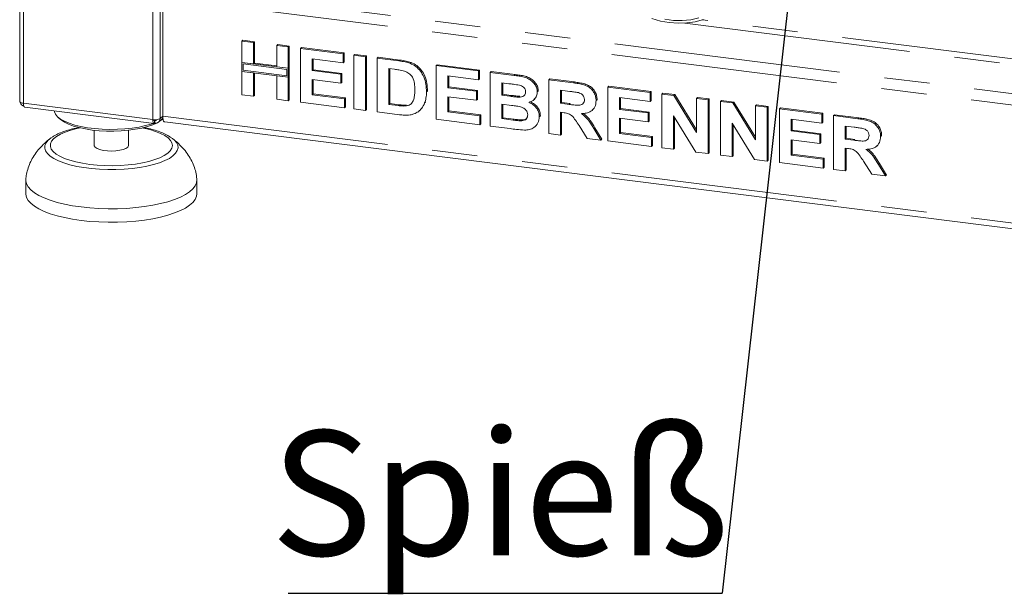
# Paper-space layout 'Blatt2' of a CAD drawing. Units: millimetres. Extents: x 5 to 415, y 5 to 292.
# Drawn here: x 296 to 324, y 142 to 158 of the extents above; entities that cross this region are included whole.
import ezdxf

# ---------------------------------------------------------------- set-up
doc = ezdxf.new("R2010")
doc.units = ezdxf.units.MM
doc.linetypes.add('PHANTOM', pattern=[12.7, 6.35, -1.27, 1.27, -1.27, 1.27, -1.27])
doc.layers.add('BEMAßUNG', color=96, linetype='Continuous')
doc.styles.add('SLDTEXTSTYLE0', font='TXT', dxfattribs={"width": 0.75})
doc.dimstyles.new('SLDDIMSTYLE5', dxfattribs={"dimtxt": 0.18, "dimasz": 1.016, "dimexe": 0, "dimexo": 0.0625, "dimgap": 0, "dimtad": 0, "dimtih": 1, "dimtoh": 1, "dimdec": 0, "dimrnd": 1e-09, "dimzin": 0, "dimdsep": 46, "dimtxsty": 'Standard', "dimblk1": 'DOT', "dimblk2": 'DOT', "dimsah": 1, "dimcen": 0.09, "dimadec": 0, "dimazin": 0, "dimtfac": 1.016, "dimtdec": 0, "dimtofl": 0, "dimtmove": 0, "dimatfit": 3, "dimldrblk": 'DOT', "dimfxl": 0, "dimfrac": 2, "dimtolj": 1, "dimtzin": 0, "dimarcsym": 0})

# ---------------------------------------------------------------- blocks, each defined once
blk = doc.blocks.new('SW_NOTE_14')
at = {"layer": 'BEMAßUNG', "color": 0}
blk.add_line((-12.173, 0), (0, 0), dxfattribs=at)
at = {"layer": 'BEMAßUNG', "color": 0, "insert": (-12.664, 4.563), "char_height": 3.5, "attachment_point": 1, "style": 'SLDTEXTSTYLE0'}
blk.add_mtext('Spieß', dxfattribs=at)
blk = doc.blocks.new('_DOT')
at = {"color": 0, "linetype": 'ByBlock', "lineweight": -2}
blk.add_line((-0.5, 0), (-1, 0), dxfattribs=at)
at = {"color": 0, "linetype": 'ByBlock', "const_width": 0.5}
blk.add_lwpolyline([(-0.25, 0, 1), (0.25, 0, 1)], format="xyb", close=True, dxfattribs=at)

psp = doc.layouts.new('Blatt2')

# ---------------------------------------------------------------- linework, layer by layer
at = {"color": 8, "linetype": 'PHANTOM', "lineweight": 0}
for p, q in [((299.80757, 155.54536), (299.80757, 172.96144)), ((300.0138, 155.57639), (300.0138, 172.93546)), ((296.17816, 156.00262), (296.17816, 170.73895)), ((300.17349, 159.26218), (346.88643, 153.3769)), ((300.08863, 158.96107), (346.82193, 153.07323)), ((338.05844, 155.47175), (315.23298, 158.34749)), ((314.73757, 158.25401), (338.55386, 155.25344)), ((306.71258, 157.19293), (306.74087, 157.21787)), ((309.94186, 156.78608), (309.97015, 156.81102)), ((311.60882, 156.57606), (311.6371, 156.60101)), ((309.82464, 156.20132), (309.85292, 156.22626)), ((296.17816, 156.00262), (299.80757, 155.54536)), ((306.6877, 155.93899), (306.71598, 155.96393)), ((311.49279, 155.97181), (311.52108, 155.99676)), ((299.85884, 155.52049), (299.84363, 155.5224)), ((299.88998, 155.54261), (299.86613, 155.52158)), ((300.0138, 155.57639), (300.08863, 155.64239)), ((300.08863, 155.64239), (346.82193, 149.75454)), ((309.91578, 155.53229), (309.94406, 155.55723)), ((319.59102, 155.5704), (319.61931, 155.59534)), ((312.18086, 155.29405), (312.20915, 155.319)), ((319.47499, 154.96615), (319.50328, 154.99109)), ((320.16306, 154.28839), (320.19135, 154.31333))]:
    psp.add_line(p, q, dxfattribs=at)
at = {"color": 7, "linetype": 'Continuous', "lineweight": 15}
for p, q in [((296.07473, 170.7576), (296.07473, 156.05251)), ((300.08863, 155.64239), (300.08863, 158.96107)), ((302.30534, 157.74819), (302.33363, 157.77313)), ((302.30534, 157.74819), (302.63154, 157.70709)), ((302.30534, 157.14866), (302.30534, 157.74819)), ((302.33363, 157.77313), (302.65982, 157.73204)), ((302.63154, 157.70709), (302.65982, 157.73204)), ((302.65982, 157.73204), (302.65982, 157.13251)), ((302.63154, 157.70709), (302.63154, 157.10756)), ((303.28393, 157.6249), (303.31222, 157.64984)), ((303.28393, 157.6249), (303.61013, 157.5838)), ((303.28393, 157.02537), (303.28393, 157.6249)), ((303.31222, 157.64984), (303.63841, 157.60875)), ((303.61013, 157.5838), (303.63841, 157.60875)), ((303.61013, 157.5838), (303.61013, 156.98427)), ((303.63841, 157.60875), (303.63841, 157.00922)), ((303.95551, 157.54029), (303.9838, 157.56523)), ((303.95551, 156.03179), (303.95551, 157.54029)), ((303.95551, 157.54029), (305.14517, 157.39041)), ((303.9838, 157.56523), (305.17345, 157.41535)), ((305.14517, 157.13899), (304.28171, 157.24778)), ((304.28171, 157.24778), (304.28171, 156.919)), ((304.30999, 157.24421), (304.30999, 156.94395)), ((305.14517, 157.39041), (305.17345, 157.41535)), ((305.14517, 157.39041), (305.14517, 157.13899)), ((305.17345, 157.41535), (305.17345, 157.16393)), ((305.45217, 157.35173), (305.48046, 157.37667)), ((305.45217, 155.84323), (305.45217, 157.35173)), ((305.45217, 157.35173), (305.77837, 157.31063)), ((305.48046, 157.37667), (305.80665, 157.33557)), ((305.77837, 157.31063), (305.80665, 157.33557)), ((305.77837, 157.31063), (305.77837, 155.80214)), ((305.80665, 157.33557), (305.80665, 155.82708)), ((306.10457, 157.26953), (306.13285, 157.29448)), ((306.10457, 157.26953), (306.71258, 157.19293)), ((306.10457, 155.76104), (306.10457, 157.26953)), ((306.13285, 157.29448), (306.74087, 157.21787)), ((302.63154, 157.10756), (302.30534, 157.14866)), ((303.61013, 156.98427), (302.30534, 157.14866)), ((302.30534, 157.14866), (302.30534, 156.89724)), ((302.30534, 156.89724), (302.63154, 156.85615)), ((302.30534, 156.2397), (302.30534, 156.89724)), ((302.30534, 156.89724), (303.61013, 156.73286)), ((303.57271, 156.95127), (302.34276, 157.10623)), ((302.34276, 157.10623), (302.34276, 156.93024)), ((302.34276, 156.93024), (303.57271, 156.77528)), ((302.63154, 157.10756), (302.65982, 157.13251)), ((303.28393, 157.05388), (302.65982, 157.13251)), ((303.61013, 156.98427), (303.28393, 157.02537)), ((303.57271, 156.77528), (303.57271, 156.95127)), ((303.63841, 157.00922), (303.61013, 156.98427)), ((303.61013, 156.73286), (303.61013, 156.98427)), ((303.63841, 156.7578), (303.63841, 157.00922)), ((304.28171, 156.919), (304.30999, 156.94395)), ((304.28171, 156.919), (305.0876, 156.81747)), ((304.30999, 156.94395), (305.11589, 156.84241)), ((305.14517, 157.13899), (305.17345, 157.16393)), ((306.58546, 156.95753), (306.43076, 156.97702)), ((306.43076, 156.97702), (306.43076, 155.97136)), ((306.45905, 156.97346), (306.45905, 155.9963)), ((307.02619, 157.12471), (307.05447, 157.14966)), ((307.75473, 157.06163), (307.78302, 157.08658)), ((307.75473, 155.55314), (307.75473, 157.06163)), ((307.75473, 157.06163), (308.94439, 156.91175)), ((307.78302, 157.08658), (308.97267, 156.93669)), ((308.94439, 156.91175), (308.97267, 156.93669)), ((308.94439, 156.91175), (308.94439, 156.66033)), ((308.97267, 156.93669), (308.97267, 156.68528)), ((309.27058, 156.87065), (309.29887, 156.8956)), ((309.29887, 156.8956), (309.97015, 156.81102)), ((302.63154, 156.85615), (302.63154, 156.1986)), ((302.65982, 156.85258), (302.65982, 156.22354)), ((303.28393, 156.11641), (303.28393, 156.77395)), ((303.28393, 156.77395), (303.61013, 156.73286)), ((303.63841, 156.7578), (303.61013, 156.73286)), ((303.61013, 156.73286), (303.61013, 156.07531)), ((303.63841, 156.7578), (303.63841, 156.10025)), ((305.0876, 156.56605), (304.28171, 156.66759)), ((304.28171, 156.66759), (304.28171, 156.24211)), ((304.30999, 156.66402), (304.30999, 156.26706)), ((305.0876, 156.81747), (305.11589, 156.84241)), ((305.0876, 156.81747), (305.0876, 156.56605)), ((305.11589, 156.84241), (305.11589, 156.591)), ((308.94439, 156.66033), (308.08093, 156.76912)), ((308.08093, 156.76912), (308.08093, 156.44034)), ((308.10921, 156.76556), (308.10921, 156.46529)), ((308.94439, 156.66033), (308.97267, 156.68528)), ((309.27058, 156.87065), (309.94186, 156.78608)), ((309.27058, 155.36216), (309.27058, 156.87065)), ((310.92075, 156.66275), (310.94903, 156.6877)), ((310.92075, 155.15426), (310.92075, 156.66275)), ((310.92075, 156.66275), (311.60882, 156.57606)), ((310.94903, 156.6877), (311.6371, 156.60101)), ((305.0876, 156.56605), (305.11589, 156.591)), ((307.4861, 156.32672), (307.51438, 156.35167)), ((307.51438, 156.35167), (307.51304, 156.33436)), ((308.08093, 156.44034), (308.10921, 156.46529)), ((308.08093, 156.44034), (308.88682, 156.33881)), ((308.10921, 156.46529), (308.91511, 156.36376)), ((308.88682, 156.33881), (308.91511, 156.36376)), ((308.88682, 156.33881), (308.88682, 156.0874)), ((308.91511, 156.36376), (308.91511, 156.11234)), ((309.79645, 156.55298), (309.59678, 156.57814)), ((309.59678, 156.57814), (309.59678, 156.23003)), ((309.62506, 156.57458), (309.62506, 156.25497)), ((310.59455, 156.32431), (310.62284, 156.34925)), ((310.62284, 156.34925), (310.62023, 156.33547)), ((311.50628, 156.33756), (311.24695, 156.37024)), ((311.24695, 156.37024), (311.24695, 156.00278)), ((311.27523, 156.36667), (311.27523, 156.02773)), ((312.57092, 156.45485), (312.5992, 156.47979)), ((312.57092, 154.94635), (312.57092, 156.45485)), ((312.57092, 156.45485), (313.76057, 156.30497)), ((312.5992, 156.47979), (313.78886, 156.32991)), ((302.63154, 156.1986), (302.30534, 156.2397)), ((302.63154, 156.1986), (302.65982, 156.22354)), ((303.61013, 156.07531), (303.28393, 156.11641)), ((303.61013, 156.07531), (303.63841, 156.10025)), ((304.28171, 156.24211), (304.30999, 156.26706)), ((304.28171, 156.24211), (305.18354, 156.12849)), ((304.30999, 156.26706), (305.21183, 156.15344)), ((305.18354, 156.12849), (305.21183, 156.15344)), ((305.18354, 156.12849), (305.18354, 155.87708)), ((305.21183, 156.15344), (305.21183, 155.90202)), ((308.88682, 156.0874), (308.08093, 156.18893)), ((308.08093, 156.18893), (308.08093, 155.76346)), ((308.10921, 156.18537), (308.10921, 155.7884)), ((308.88682, 156.0874), (308.91511, 156.11234)), ((309.59678, 156.23003), (309.62506, 156.25497)), ((309.59678, 156.23003), (309.82464, 156.20132)), ((309.62506, 156.25497), (309.85292, 156.22626)), ((310.07708, 156.17465), (310.10536, 156.1996)), ((310.49, 156.09518), (310.52182, 156.12324)), ((312.24472, 156.07803), (312.27301, 156.10297)), ((312.27301, 156.10297), (312.27022, 156.08959)), ((313.76057, 156.05355), (312.89711, 156.16234)), ((312.89711, 156.16234), (312.89711, 155.83356)), ((312.9254, 156.15877), (312.9254, 155.85851)), ((313.76057, 156.30497), (313.78886, 156.32991)), ((313.76057, 156.30497), (313.76057, 156.05355)), ((313.76057, 156.05355), (313.78886, 156.0785)), ((313.78886, 156.32991), (313.78886, 156.0785)), ((314.08677, 156.26387), (314.11505, 156.28881)), ((314.08677, 154.75538), (314.08677, 156.26387)), ((314.08677, 156.26387), (314.42675, 156.22104)), ((314.11505, 156.28881), (314.45504, 156.24598)), ((314.42675, 156.22104), (314.45504, 156.24598)), ((314.42675, 156.22104), (315.06536, 155.18599)), ((314.45504, 156.24598), (315.06536, 155.25677)), ((315.06536, 156.14058), (315.09364, 156.16552)), ((315.06536, 156.14058), (315.39155, 156.09948)), ((315.06536, 155.18599), (315.06536, 156.14058)), ((315.09364, 156.16552), (315.41984, 156.12443)), ((315.39155, 156.09948), (315.41984, 156.12443)), ((315.39155, 156.09948), (315.39155, 154.59099)), ((315.41984, 156.12443), (315.41984, 154.61593)), ((315.73693, 156.05597), (315.76522, 156.08091)), ((315.76522, 156.08091), (316.10521, 156.03808)), ((296.21473, 155.89376), (299.84413, 155.4365)), ((305.18354, 155.87708), (303.95551, 156.03179)), ((305.18354, 155.87708), (305.21183, 155.90202)), ((305.77837, 155.80214), (305.45217, 155.84323)), ((305.77837, 155.80214), (305.80665, 155.82708)), ((306.43076, 155.97136), (306.45905, 155.9963)), ((306.43076, 155.97136), (306.6877, 155.93899)), ((306.45905, 155.9963), (306.71598, 155.96393)), ((306.89607, 155.92724), (306.92435, 155.95218)), ((307.28303, 155.78743), (307.31485, 155.81549)), ((307.43543, 156.01219), (307.46372, 156.03713)), ((308.08093, 155.76346), (308.10921, 155.7884)), ((308.10921, 155.7884), (309.01105, 155.67478)), ((309.8753, 155.94352), (309.59678, 155.97861)), ((309.59678, 155.97861), (309.59678, 155.57248)), ((309.62506, 155.97505), (309.62506, 155.59742)), ((311.24695, 156.00278), (311.27523, 156.02773)), ((311.24695, 156.00278), (311.49279, 155.97181)), ((311.27523, 156.02773), (311.52108, 155.99676)), ((312.13645, 155.80959), (312.16474, 155.83454)), ((312.89711, 155.83356), (312.9254, 155.85851)), ((312.89711, 155.83356), (313.70301, 155.73203)), ((312.9254, 155.85851), (313.73129, 155.75697)), ((315.73693, 154.54747), (315.73693, 156.05597)), ((315.73693, 156.05597), (316.07692, 156.01313)), ((316.07692, 156.01313), (316.10521, 156.03808)), ((316.07692, 156.01313), (316.71552, 154.97808)), ((316.10521, 156.03808), (316.71552, 155.04887)), ((316.71552, 155.93268), (316.74381, 155.95762)), ((316.71552, 154.97808), (316.71552, 155.93268)), ((316.71552, 155.93268), (317.04172, 155.89158)), ((316.74381, 155.95762), (317.07, 155.91653)), ((317.04172, 155.89158), (317.07, 155.91653)), ((317.04172, 155.89158), (317.04172, 154.38309)), ((317.07, 155.91653), (317.07, 154.40803)), ((317.3871, 155.84807), (317.41539, 155.87301)), ((317.3871, 154.33957), (317.3871, 155.84807)), ((317.3871, 155.84807), (318.57676, 155.69818)), ((317.41539, 155.87301), (318.60504, 155.72313)), ((297.14896, 155.61427), (297.22379, 155.54828)), ((299.83761, 155.54265), (299.86613, 155.52158)), ((299.85884, 155.52049), (299.83876, 155.53531)), ((299.85884, 155.44506), (299.85884, 155.52049)), ((299.86613, 155.44616), (299.86613, 155.52158)), ((299.96996, 155.47525), (300.09193, 155.58281)), ((300.09288, 155.57543), (300.0555, 155.55068)), ((300.06745, 155.54828), (300.09349, 155.57124)), ((306.73057, 155.68217), (306.10457, 155.76104)), ((308.98276, 155.39842), (307.75473, 155.55314)), ((308.08093, 155.76346), (308.98276, 155.64984)), ((308.98276, 155.64984), (309.01105, 155.67478)), ((308.98276, 155.64984), (308.98276, 155.39842)), ((309.01105, 155.67478), (309.01105, 155.42336)), ((309.59678, 155.57248), (309.62506, 155.59742)), ((309.59678, 155.57248), (309.91578, 155.53229)), ((309.62506, 155.59742), (309.94406, 155.55723)), ((310.15233, 155.51185), (310.18062, 155.5368)), ((310.65212, 155.62536), (310.6804, 155.6503)), ((310.6804, 155.6503), (310.67734, 155.63752)), ((311.3156, 155.74272), (311.24695, 155.75137)), ((311.24695, 155.75137), (311.24695, 155.11316)), ((311.27523, 155.74781), (311.27523, 155.1381)), ((313.70301, 155.48061), (312.89711, 155.58215)), ((312.89711, 155.58215), (312.89711, 155.15667)), ((312.9254, 155.57858), (312.9254, 155.18162)), ((313.70301, 155.73203), (313.73129, 155.75697)), ((313.70301, 155.73203), (313.70301, 155.48061)), ((313.73129, 155.75697), (313.73129, 155.50556)), ((315.04197, 154.63503), (314.41296, 155.65407)), ((314.41296, 155.65407), (314.41296, 154.71428)), ((314.44125, 155.60824), (314.44125, 154.73922)), ((318.57676, 155.44677), (317.7133, 155.55555)), ((317.7133, 155.55555), (317.7133, 155.22678)), ((317.74158, 155.55199), (317.74158, 155.25172)), ((318.57676, 155.69818), (318.60504, 155.72313)), ((318.57676, 155.69818), (318.57676, 155.44677)), ((318.60504, 155.72313), (318.60504, 155.47171)), ((318.90295, 155.65709), (318.93124, 155.68203)), ((318.90295, 154.14859), (318.90295, 155.65709)), ((318.90295, 155.65709), (319.59102, 155.5704)), ((318.93124, 155.68203), (319.61931, 155.59534)), ((298.16562, 155.24667), (298.16562, 154.82231)), ((299.12562, 154.82231), (299.12562, 155.24667)), ((299.85884, 155.45154), (299.86613, 155.44616)), ((300.14349, 155.4791), (346.87679, 149.59126)), ((308.98276, 155.39842), (309.01105, 155.42336)), ((309.83183, 155.29145), (309.27058, 155.36216)), ((310.5244, 155.3398), (310.55622, 155.36787)), ((311.99498, 155.01892), (311.76592, 155.38441)), ((312.18086, 155.29405), (312.37904, 154.97053)), ((312.20915, 155.319), (312.40732, 154.99547)), ((313.70301, 155.48061), (313.73129, 155.50556)), ((316.69214, 154.42713), (316.06313, 155.44616)), ((316.06313, 155.44616), (316.06313, 154.50638)), ((316.09141, 155.40034), (316.09141, 154.53132)), ((317.7133, 155.22678), (317.74158, 155.25172)), ((317.74158, 155.25172), (318.54748, 155.15019)), ((318.57676, 155.44677), (318.60504, 155.47171)), ((319.48849, 155.3319), (319.22915, 155.36458)), ((319.22915, 155.36458), (319.22915, 154.99712)), ((319.25743, 155.36101), (319.25743, 155.02207)), ((296.9338, 155.01732), (296.9605, 155.0366)), ((300.34321, 155.0278), (300.35841, 155.01658)), ((311.24695, 155.11316), (310.92075, 155.15426)), ((311.24695, 155.11316), (311.27523, 155.1381)), ((312.37904, 154.97053), (311.99498, 155.01892)), ((312.37904, 154.97053), (312.40732, 154.99547)), ((312.89711, 155.15667), (312.9254, 155.18162)), ((312.89711, 155.15667), (313.79895, 155.04305)), ((312.9254, 155.18162), (313.82723, 155.068)), ((313.79895, 155.04305), (313.82723, 155.068)), ((313.79895, 155.04305), (313.79895, 154.79164)), ((313.82723, 155.068), (313.82723, 154.81658)), ((317.7133, 155.22678), (318.51919, 155.12525)), ((318.51919, 154.87383), (317.7133, 154.97536)), ((317.7133, 154.97536), (317.7133, 154.54989)), ((317.74158, 154.9718), (317.74158, 154.57484)), ((318.51919, 155.12525), (318.54748, 155.15019)), ((318.51919, 155.12525), (318.51919, 154.87383)), ((318.54748, 155.15019), (318.54748, 154.89878)), ((319.22915, 154.99712), (319.25743, 155.02207)), ((319.22915, 154.99712), (319.47499, 154.96615)), ((319.25743, 155.02207), (319.50328, 154.99109)), ((320.22692, 155.07236), (320.25521, 155.09731)), ((320.25521, 155.09731), (320.25243, 155.08392)), ((313.79895, 154.79164), (312.57092, 154.94635)), ((313.79895, 154.79164), (313.82723, 154.81658)), ((314.41296, 154.71428), (314.08677, 154.75538)), ((314.41296, 154.71428), (314.44125, 154.73922)), ((318.51919, 154.87383), (318.54748, 154.89878)), ((319.29781, 154.73706), (319.22915, 154.74571)), ((319.22915, 154.74571), (319.22915, 154.1075)), ((319.25743, 154.74214), (319.25743, 154.13244)), ((320.11865, 154.80393), (320.14694, 154.82887)), ((315.39155, 154.59099), (315.04197, 154.63503)), ((315.39155, 154.59099), (315.41984, 154.61593)), ((316.06313, 154.50638), (315.73693, 154.54747)), ((316.06313, 154.50638), (316.09141, 154.53132)), ((317.04172, 154.38309), (316.69214, 154.42713)), ((317.04172, 154.38309), (317.07, 154.40803)), ((317.7133, 154.54989), (317.74158, 154.57484)), ((317.7133, 154.54989), (318.61513, 154.43627)), ((317.74158, 154.57484), (318.64342, 154.46122)), ((318.61513, 154.43627), (318.64342, 154.46122)), ((318.61513, 154.43627), (318.61513, 154.18486)), ((318.64342, 154.46122), (318.64342, 154.2098)), ((318.61513, 154.18486), (317.3871, 154.33957)), ((318.61513, 154.18486), (318.64342, 154.2098)), ((319.22915, 154.1075), (318.90295, 154.14859)), ((319.22915, 154.1075), (319.25743, 154.13244)), ((319.97718, 154.01325), (319.74812, 154.37874)), ((320.16306, 154.28839), (320.36124, 153.96487)), ((320.19135, 154.31333), (320.38952, 153.98981)), ((320.36124, 153.96487), (319.97718, 154.01325)), ((320.36124, 153.96487), (320.38952, 153.98981)), ((296.24562, 153.84179), (296.24562, 153.46467)), ((301.04562, 153.46467), (301.04562, 153.84179))]:
    psp.add_line(p, q, dxfattribs=at)
at = {"color": 7, "linetype": 'Continuous', "lineweight": 15, "flags": 128}
for points in [[(315.25588, 158.35491), (315.02611, 158.29341), (314.78811, 158.25805), (314.54457, 158.24923), (314.29824, 158.26705), (314.05192, 158.3113), (313.80838, 158.38149)], [(314.17687, 158.36107), (314.41962, 158.33049), (314.66095, 158.3265), (314.89805, 158.34916), (315.12813, 158.39819)], [(296.07473, 156.05251), (296.07481, 156.05084), (296.07886, 156.04047), (296.0889, 156.03056), (296.10454, 156.0215), (296.12519, 156.01363), (296.15005, 156.00726), (296.17816, 156.00262)], [(299.81779, 155.43982), (299.76511, 155.42179), (299.60276, 155.37546), (299.42333, 155.33674), (299.23002, 155.30635), (299.02628, 155.28482), (298.81574, 155.27253), (298.60218, 155.2697), (298.38938, 155.27639), (298.18116, 155.29247), (297.98123, 155.31766), (297.79315, 155.3515), (297.62029, 155.39341), (297.46572, 155.44261), (297.33221, 155.49825), (297.22214, 155.55932), (297.13747, 155.62474), (297.07971, 155.69333), (297.04989, 155.76388), (297.04616, 155.78901)], [(299.90955, 155.44597), (299.80539, 155.39991), (299.6608, 155.35032), (299.4973, 155.30775), (299.31794, 155.273), (299.12605, 155.24672), (298.92521, 155.22939), (298.71917, 155.22134), (298.51175, 155.22271), (298.30683, 155.23349), (298.10822, 155.25347), (297.91962, 155.28227), (297.74454, 155.31937), (297.58625, 155.36407), (297.44769, 155.41554), (297.33145, 155.47282), (297.23969, 155.53484), (297.22379, 155.54828)], [(300.06745, 155.54828), (300.02746, 155.51635), (299.98255, 155.48635)], [(300.14349, 155.4791), (300.14101, 155.47953), (300.12634, 155.4875), (300.11349, 155.5043), (300.10293, 155.52929), (300.09509, 155.56149), (300.09026, 155.59968), (300.08863, 155.64239)], [(299.12562, 154.82231), (299.12508, 154.81476), (299.10439, 154.77526), (299.05486, 154.7387), (298.97963, 154.7074), (298.8834, 154.68333), (298.77224, 154.66798), (298.65312, 154.66233), (298.53353, 154.66674), (298.42098, 154.68092), (298.32254, 154.70398), (298.24441, 154.73448), (298.19148, 154.7705), (298.1671, 154.80977), (298.16562, 154.82231)], [(301.0447, 153.86394), (301.04524, 153.85602), (301.03579, 153.76946), (300.99832, 153.68374), (300.93326, 153.59988), (300.84138, 153.51885), (300.72376, 153.44161), (300.58178, 153.36906), (300.41709, 153.30205), (300.23164, 153.24137), (300.02759, 153.18773), (299.80734, 153.14176), (299.57347, 153.104), (299.32872, 153.07488), (299.07597, 153.05476), (298.81816, 153.04386), (298.55834, 153.04232), (298.29954, 153.05015), (298.04479, 153.06727), (297.79709, 153.09346), (297.55934, 153.12843), (297.33432, 153.17176), (297.12468, 153.22295), (296.93287, 153.28139), (296.76114, 153.3464), (296.6115, 153.41722), (296.48571, 153.49302), (296.38524, 153.57291), (296.31128, 153.65594), (296.26468, 153.74116), (296.246, 153.82756), (296.24652, 153.86373)], [(301.04562, 153.46467), (301.03579, 153.39234), (300.99832, 153.30662), (300.93326, 153.22276), (300.84138, 153.14173), (300.72376, 153.06449), (300.58178, 152.99194), (300.41709, 152.92493), (300.23164, 152.86425), (300.02759, 152.81061), (299.80734, 152.76464), (299.57347, 152.72687), (299.32872, 152.69776), (299.07597, 152.67764), (298.81816, 152.66674), (298.55834, 152.6652), (298.29954, 152.67303), (298.04479, 152.69014), (297.79709, 152.71634), (297.55934, 152.75131), (297.33432, 152.79464), (297.12468, 152.84582), (296.93287, 152.90426), (296.76114, 152.96928), (296.6115, 153.0401), (296.48571, 153.11589), (296.38524, 153.19578), (296.31128, 153.27882), (296.26468, 153.36404), (296.246, 153.45044), (296.24562, 153.46467)]]:
    psp.add_lwpolyline(points, dxfattribs=at)
at = {"color": 8, "linetype": 'PHANTOM', "lineweight": 0, "flags": 128}
for points in [[(297.77126, 155.31297), (297.67843, 155.29321), (297.50572, 155.24812), (297.35173, 155.19603), (297.21898, 155.13781), (297.10966, 155.07441), (297.02555, 155.00687), (296.96805, 154.9363), (296.9381, 154.86385), (296.93618, 154.79073), (296.96233, 154.71812), (297.01612, 154.64723), (297.09667, 154.57921), (297.20265, 154.51518), (297.33233, 154.45619), (297.48357, 154.40322), (297.65389, 154.35712), (297.84049, 154.31867), (298.04031, 154.28849)], [(298.04031, 154.28849), (298.25008, 154.26707), (298.46633, 154.25477), (298.68554, 154.25178), (298.90408, 154.25817), (299.11838, 154.27382), (299.32492, 154.29847), (299.52031, 154.33173), (299.70133, 154.37304), (299.86502, 154.42173), (300.00869, 154.477), (300.12997, 154.53793), (300.22688, 154.60354), (300.29783, 154.67274), (300.34165, 154.74439), (300.35761, 154.81733), (300.34547, 154.89034), (300.30542, 154.96224), (300.23811, 155.03184), (300.14465, 155.098), (300.02658, 155.15964), (299.88584, 155.21573), (299.72473, 155.26537), (299.5459, 155.30773), (299.51998, 155.31297)], [(300.35841, 155.01658), (300.40505, 154.97772), (300.46991, 154.90405), (300.50712, 154.82827), (300.51611, 154.75154), (300.49674, 154.67503), (300.44931, 154.59989), (300.37454, 154.52726), (300.27357, 154.45824), (300.14791, 154.39389), (299.99948, 154.33517), (299.83053, 154.28297), (299.64362, 154.23809), (299.44157, 154.20121), (299.22746, 154.17288), (299.00454, 154.15354), (298.77617, 154.14348), (298.54582, 154.14285), (298.31698, 154.15166), (298.09313, 154.16977), (297.87765, 154.19692), (297.67381, 154.23269), (297.48471, 154.27654), (297.3132, 154.3278), (297.16189, 154.38569), (297.03307, 154.44935), (296.9287, 154.5178), (296.85035, 154.59001), (296.79922, 154.66488), (296.77608, 154.74128), (296.78128, 154.81804), (296.81474, 154.89402), (296.87595, 154.96804), (296.9338, 155.01732)]]:
    psp.add_lwpolyline(points, dxfattribs=at)
at = {"color": 7, "linetype": 'Continuous', "lineweight": 15}
psp.add_arc((299.86645, 155.85482), 0.31501, 259.226133, 297.8883, dxfattribs=at)
for points, knots in [([(306.71258, 157.19293), (306.77164, 157.18519), (306.87705, 157.17137), (306.98063, 157.13896), (307.02619, 157.12471)], [0, 0, 0, 0, 0.56020122, 1, 1, 1, 1]), ([(306.74087, 157.21787), (306.79992, 157.21013), (306.90533, 157.19632), (307.00892, 157.16391), (307.05447, 157.14966)], [0, 0, 0, 0, 0.56020122, 1, 1, 1, 1]), ([(306.86789, 156.90744), (306.81531, 156.91935), (306.72138, 156.94062), (306.62701, 156.95236), (306.58546, 156.95753)], [0, 0, 0, 0, 0.5597894, 1, 1, 1, 1]), ([(307.1599, 156.38172), (307.15866, 156.4407), (307.15617, 156.55837), (307.10866, 156.72454), (307.00166, 156.85308), (306.91252, 156.8893), (306.86789, 156.90744)], [0, 0, 0, 0, 0.28112485, 0.56085475, 0.78009731, 1, 1, 1, 1]), ([(307.02619, 157.12471), (307.08147, 157.09794), (307.19203, 157.04439), (307.3245, 156.90665), (307.42414, 156.735), (307.47928, 156.53564), (307.48383, 156.39641), (307.4861, 156.32672)], [0, 0, 0, 0, 0.18650833, 0.37299046, 0.55968233, 0.77963381, 1, 1, 1, 1]), ([(307.05447, 157.14966), (307.10976, 157.12288), (307.22032, 157.06934), (307.35279, 156.93159), (307.45243, 156.75995), (307.50757, 156.56059), (307.51211, 156.42135), (307.51438, 156.35167)], [0, 0, 0, 0, 0.18650833, 0.37299046, 0.55968233, 0.77963381, 1, 1, 1, 1]), ([(309.94186, 156.78608), (309.9891, 156.77969), (310.08356, 156.76691), (310.22506, 156.74169), (310.35283, 156.6949), (310.45569, 156.62083), (310.53025, 156.53455), (310.58527, 156.43303), (310.59146, 156.36054), (310.59455, 156.32431)], [0, 0, 0, 0, 0.166998058, 0.333943813, 0.500463551, 0.625449449, 0.750383802, 0.875200697, 1, 1, 1, 1]), ([(309.97015, 156.81102), (310.01739, 156.80463), (310.11185, 156.79186), (310.25334, 156.76664), (310.38111, 156.71984), (310.48397, 156.64578), (310.55853, 156.55949), (310.61355, 156.45797), (310.61974, 156.38549), (310.62284, 156.34925)], [0, 0, 0, 0, 0.166998058, 0.333943813, 0.500463551, 0.625449449, 0.750383802, 0.875200697, 1, 1, 1, 1]), ([(306.89607, 155.92724), (306.93261, 155.93317), (307.00548, 155.94499), (307.08957, 156.01724), (307.13465, 156.12457), (307.15753, 156.24763), (307.15911, 156.33701), (307.1599, 156.38172)], [0, 0, 0, 0, 0.18660074, 0.37206288, 0.55891854, 0.7793337, 1, 1, 1, 1]), ([(310.09357, 156.51041), (310.03813, 156.51936), (309.93912, 156.53535), (309.84005, 156.54759), (309.79645, 156.55298)], [0, 0, 0, 0, 0.55995798, 1, 1, 1, 1]), ([(310.26836, 156.32189), (310.26576, 156.34756), (310.26058, 156.39883), (310.19719, 156.47833), (310.13288, 156.49824), (310.09357, 156.51041)], [0, 0, 0, 0, 0.28045689, 0.56017267, 1, 1, 1, 1]), ([(311.74883, 156.30217), (311.70358, 156.30972), (311.62276, 156.3232), (311.54188, 156.33317), (311.50628, 156.33756)], [0, 0, 0, 0, 0.55992928, 1, 1, 1, 1]), ([(311.60882, 156.57606), (311.65704, 156.56938), (311.75346, 156.55601), (311.89721, 156.52477), (312.02744, 156.47504), (312.12752, 156.39139), (312.194, 156.29575), (312.23783, 156.18841), (312.24242, 156.11483), (312.24472, 156.07803)], [0, 0, 0, 0, 0.16700514, 0.33395501, 0.50038837, 0.62523838, 0.75013077, 0.87501631, 1, 1, 1, 1]), ([(311.6371, 156.60101), (311.68532, 156.59432), (311.78174, 156.58095), (311.9255, 156.54971), (312.05572, 156.49998), (312.15581, 156.41634), (312.22228, 156.32069), (312.26611, 156.21335), (312.27071, 156.13977), (312.27301, 156.10297)], [0, 0, 0, 0, 0.16700514, 0.33395501, 0.50038837, 0.62523838, 0.75013077, 0.87501631, 1, 1, 1, 1]), ([(307.4861, 156.32672), (307.48446, 156.26567), (307.48153, 156.15667), (307.44952, 156.05633), (307.43543, 156.01219)], [0, 0, 0, 0, 0.5600832, 1, 1, 1, 1]), ([(309.82464, 156.20132), (309.87179, 156.19517), (309.95598, 156.1842), (310.04008, 156.17757), (310.07708, 156.17465)], [0, 0, 0, 0, 0.56004008, 1, 1, 1, 1]), ([(309.85292, 156.22626), (309.90007, 156.22012), (309.98427, 156.20915), (310.06836, 156.20251), (310.10536, 156.1996)], [0, 0, 0, 0, 0.56004008, 1, 1, 1, 1]), ([(310.07708, 156.17465), (310.1033, 156.17555), (310.15565, 156.17734), (310.22115, 156.20697), (310.26268, 156.25931), (310.26647, 156.30102), (310.26836, 156.32189)], [0, 0, 0, 0, 0.280657026, 0.560394453, 0.78001278, 1, 1, 1, 1]), ([(310.59455, 156.32431), (310.59032, 156.28462), (310.58185, 156.20519), (310.51946, 156.11695), (310.44339, 156.05631), (310.38646, 156.03667), (310.358, 156.02685)], [0, 0, 0, 0, 0.27949837, 0.55932178, 0.7796574, 1, 1, 1, 1]), ([(311.49279, 155.97181), (311.53675, 155.96676), (311.62465, 155.95665), (311.73473, 155.94531), (311.82113, 155.95511), (311.87681, 155.98613), (311.91353, 156.03965), (311.91686, 156.08375), (311.91853, 156.10583)], [0, 0, 0, 0, 0.25058942, 0.50109024, 0.62595521, 0.75064069, 0.87519761, 1, 1, 1, 1]), ([(311.91853, 156.10583), (311.91623, 156.13152), (311.91164, 156.18284), (311.85113, 156.26412), (311.78762, 156.28774), (311.74883, 156.30217)], [0, 0, 0, 0, 0.28071755, 0.56063725, 1, 1, 1, 1]), ([(312.24472, 156.07803), (312.23858, 156.01767), (312.22632, 155.8971), (312.11199, 155.77577), (311.97224, 155.72288), (311.8789, 155.7177), (311.83218, 155.71511)], [0, 0, 0, 0, 0.27956545, 0.55846402, 0.77896118, 1, 1, 1, 1]), ([(296.09383, 156.02806), (296.09469, 156.02288), (296.09884, 155.99795), (296.12854, 155.95884), (296.16467, 155.92499), (296.18966, 155.91808), (296.19512, 155.91657)], [0, 0, 0, 0, 0.10328688, 0.49659746, 0.88990804, 1, 1, 1, 1]), ([(296.21886, 155.89414), (296.21825, 155.89392), (296.20996, 155.89095), (296.19659, 155.90826), (296.18199, 155.94506), (296.17944, 155.98343), (296.17816, 156.00262)], [0, 0, 0, 0, 0.02565474, 0.35043649, 0.67521825, 1, 1, 1, 1]), ([(306.6877, 155.93899), (306.72681, 155.93406), (306.79662, 155.92528), (306.86569, 155.92664), (306.89607, 155.92724)], [0, 0, 0, 0, 0.56017781, 1, 1, 1, 1]), ([(306.71598, 155.96393), (306.75509, 155.95901), (306.82491, 155.95022), (306.89398, 155.95158), (306.92435, 155.95218)], [0, 0, 0, 0, 0.56017781, 1, 1, 1, 1]), ([(307.43543, 156.01219), (307.41129, 155.9594), (307.36818, 155.86513), (307.29246, 155.7976), (307.25914, 155.76788)], [0, 0, 0, 0, 0.55993925, 1, 1, 1, 1]), ([(310.32592, 155.67945), (310.32405, 155.70335), (310.3203, 155.75112), (310.28055, 155.81728), (310.22253, 155.86582), (310.13232, 155.90462), (310.01514, 155.92417), (309.92193, 155.93707), (309.8753, 155.94352)], [0, 0, 0, 0, 0.124796196, 0.249369489, 0.374108155, 0.499087686, 0.749464383, 1, 1, 1, 1]), ([(310.358, 156.02685), (310.40259, 156.00532), (310.49166, 155.96231), (310.58876, 155.85627), (310.64404, 155.73842), (310.64943, 155.66306), (310.65212, 155.62536)], [0, 0, 0, 0, 0.28021444, 0.5596846, 0.77972405, 1, 1, 1, 1]), ([(310.38629, 156.05179), (310.43088, 156.03026), (310.51994, 155.98726), (310.61704, 155.88122), (310.67233, 155.76337), (310.67771, 155.688), (310.6804, 155.6503)], [0, 0, 0, 0, 0.28021444, 0.5596846, 0.77972405, 1, 1, 1, 1]), ([(299.83673, 155.54329), (299.83809, 155.53638), (299.84081, 155.52249), (299.84911, 155.51402), (299.8556, 155.51833), (299.85884, 155.52049)], [0, 0, 0, 0, 0.33088083, 0.66544042, 1, 1, 1, 1]), ([(299.86613, 155.52158), (299.87566, 155.52142), (299.89471, 155.52108), (299.91605, 155.53152), (299.92315, 155.54282), (299.92542, 155.54643)], [0, 0, 0, 0, 0.40506489, 0.81012979, 1, 1, 1, 1]), ([(307.02529, 155.67707), (306.97082, 155.67286), (306.87348, 155.66533), (306.77426, 155.67702), (306.73057, 155.68217)], [0, 0, 0, 0, 0.55965617, 1, 1, 1, 1]), ([(307.25914, 155.76788), (307.21889, 155.74368), (307.14694, 155.70044), (307.0625, 155.68422), (307.02529, 155.67707)], [0, 0, 0, 0, 0.55935379, 1, 1, 1, 1]), ([(309.91578, 155.53229), (309.96003, 155.52647), (310.03903, 155.51609), (310.11772, 155.51315), (310.15233, 155.51185)], [0, 0, 0, 0, 0.56015505, 1, 1, 1, 1]), ([(309.94406, 155.55723), (309.98832, 155.55142), (310.06732, 155.54104), (310.14601, 155.53809), (310.18062, 155.5368)], [0, 0, 0, 0, 0.56015505, 1, 1, 1, 1]), ([(310.15233, 155.51185), (310.178, 155.51484), (310.22925, 155.52081), (310.28887, 155.56001), (310.32207, 155.6172), (310.32464, 155.65868), (310.32592, 155.67945)], [0, 0, 0, 0, 0.28022172, 0.55961627, 0.7795872, 1, 1, 1, 1]), ([(310.18062, 155.5368), (310.20682, 155.53912), (310.25328, 155.54324), (310.28802, 155.57111), (310.30318, 155.58327)], [0, 0, 0, 0, 0.56384147, 1, 1, 1, 1]), ([(310.65212, 155.62536), (310.6434, 155.56494), (310.62595, 155.44406), (310.51549, 155.31812), (310.3769, 155.25519), (310.28139, 155.25247), (310.23358, 155.25111)], [0, 0, 0, 0, 0.27939482, 0.558979, 0.77921522, 1, 1, 1, 1]), ([(311.76592, 155.38441), (311.73332, 155.43116), (311.6682, 155.52456), (311.57595, 155.65906), (311.4421, 155.72768), (311.35791, 155.73769), (311.3156, 155.74272)], [0, 0, 0, 0, 0.280903071, 0.561076479, 0.779434397, 1, 1, 1, 1]), ([(311.83218, 155.71511), (311.87351, 155.68428), (311.95614, 155.62266), (312.07252, 155.47726), (312.13975, 155.36357), (312.18086, 155.29405)], [0, 0, 0, 0, 0.2799775, 0.55971378, 1, 1, 1, 1]), ([(311.88433, 155.72062), (311.91729, 155.6958), (311.99139, 155.64001), (312.10059, 155.50196), (312.16795, 155.38842), (312.20915, 155.319)], [0, 0, 0, 0, 0.23737971, 0.53366567, 1, 1, 1, 1]), ([(319.59102, 155.5704), (319.63924, 155.56371), (319.73566, 155.55034), (319.87941, 155.51911), (320.00964, 155.46937), (320.10972, 155.38573), (320.1762, 155.29008), (320.22003, 155.18274), (320.22462, 155.10917), (320.22692, 155.07236)], [0, 0, 0, 0, 0.16700514, 0.33395501, 0.50038837, 0.62523838, 0.75013077, 0.87501631, 1, 1, 1, 1]), ([(319.61931, 155.59534), (319.66752, 155.58866), (319.76394, 155.57529), (319.9077, 155.54405), (320.03793, 155.49432), (320.13801, 155.41068), (320.20449, 155.31503), (320.24831, 155.20769), (320.25291, 155.13411), (320.25521, 155.09731)], [0, 0, 0, 0, 0.16700514, 0.33395501, 0.50038837, 0.62523838, 0.75013077, 0.87501631, 1, 1, 1, 1]), ([(297.74429, 155.32503), (297.72917, 155.3224), (297.64806, 155.30828), (297.51231, 155.27441), (297.33931, 155.22319), (297.18244, 155.1617), (297.0577, 155.10205), (296.99391, 155.05698), (296.96989, 155.04)], [0, 0, 0, 0, 0.04631429, 0.24842082, 0.45268893, 0.66010509, 0.8719761, 1, 1, 1, 1]), ([(300.33707, 155.02976), (300.31214, 155.04763), (300.24791, 155.09368), (300.12305, 155.15553), (299.96559, 155.21857), (299.79032, 155.27142), (299.65213, 155.30635), (299.56935, 155.32093), (299.5534, 155.32374)], [0, 0, 0, 0, 0.13121978, 0.33816652, 0.54637965, 0.75088647, 0.95199774, 1, 1, 1, 1]), ([(310.23358, 155.25111), (310.15863, 155.25724), (310.02477, 155.26818), (309.89079, 155.28434), (309.83183, 155.29145)], [0, 0, 0, 0, 0.559962539, 1, 1, 1, 1]), ([(319.73103, 155.29651), (319.68578, 155.30406), (319.60496, 155.31753), (319.52408, 155.32751), (319.48849, 155.3319)], [0, 0, 0, 0, 0.55992928, 1, 1, 1, 1]), ([(319.90073, 155.10017), (319.89843, 155.12586), (319.89384, 155.17717), (319.83333, 155.25846), (319.76983, 155.28208), (319.73103, 155.29651)], [0, 0, 0, 0, 0.28071755, 0.56063725, 1, 1, 1, 1]), ([(296.94175, 155.02188), (296.92709, 155.0112), (296.85463, 154.95837), (296.73646, 154.85237), (296.59494, 154.70174), (296.47605, 154.54048), (296.38031, 154.37102), (296.30934, 154.19454), (296.26456, 154.02478), (296.25204, 153.91298), (296.24651, 153.86356)], [0, 0, 0, 0, 0.03823626, 0.18898249, 0.33624969, 0.4801063, 0.62043934, 0.75771021, 0.89290412, 1, 1, 1, 1]), ([(301.04473, 153.86356), (301.04085, 153.90059), (301.03037, 154.00058), (300.99277, 154.16044), (300.92553, 154.34005), (300.83266, 154.51322), (300.71499, 154.67923), (300.57214, 154.83576), (300.44841, 154.94898), (300.37019, 155.00624), (300.35187, 155.01965)], [0, 0, 0, 0, 0.08038207, 0.21700221, 0.35559445, 0.49743, 0.64373178, 0.7952261, 0.95204161, 1, 1, 1, 1]), ([(319.47499, 154.96615), (319.51895, 154.96109), (319.60685, 154.95099), (319.71694, 154.93964), (319.80333, 154.94945), (319.85901, 154.98046), (319.89573, 155.03398), (319.89906, 155.07809), (319.90073, 155.10017)], [0, 0, 0, 0, 0.25058942, 0.50109024, 0.62595521, 0.75064069, 0.87519761, 1, 1, 1, 1]), ([(320.22692, 155.07236), (320.22079, 155.01201), (320.20853, 154.89144), (320.09419, 154.77011), (319.95444, 154.71721), (319.86111, 154.71204), (319.81438, 154.70944)], [0, 0, 0, 0, 0.27956545, 0.55846402, 0.77896118, 1, 1, 1, 1]), ([(319.74812, 154.37874), (319.71552, 154.4255), (319.6504, 154.51889), (319.55815, 154.6534), (319.4243, 154.72202), (319.34011, 154.73203), (319.29781, 154.73706)], [0, 0, 0, 0, 0.280903071, 0.561076479, 0.779434397, 1, 1, 1, 1]), ([(319.81438, 154.70944), (319.85571, 154.67862), (319.93834, 154.61699), (320.05473, 154.4716), (320.12195, 154.35791), (320.16306, 154.28839)], [0, 0, 0, 0, 0.2799775, 0.55971378, 1, 1, 1, 1]), ([(319.86653, 154.71495), (319.89949, 154.69014), (319.97359, 154.63435), (320.08279, 154.4963), (320.15016, 154.38276), (320.19135, 154.31333)], [0, 0, 0, 0, 0.23737971, 0.53366567, 1, 1, 1, 1])]:
    psp.add_open_spline(points, degree=3, knots=knots, dxfattribs=at)
for points in [[(299.80757, 155.54536), (299.80798, 155.5264), (299.80879, 155.48847), (299.82055, 155.45031), (299.83793, 155.43209), (299.85187, 155.44074), (299.85884, 155.44506)], [(299.86613, 155.44616), (299.88558, 155.44581), (299.92447, 155.44511), (299.97344, 155.47332), (300.00755, 155.51838), (300.01172, 155.55705), (300.0138, 155.57639)]]:
    psp.add_open_spline(points, degree=3, dxfattribs=at)

# ---------------------------------------------------------------- block references
at = {"layer": 'BEMAßUNG'}
psp.add_blockref('SW_NOTE_14', (315.78076, 142.25397), dxfattribs=at)

# ---------------------------------------------------------------- leaders
psp.add_leader([(320.96069, 188.60127), (315.78076, 142.25397)], dimstyle='SLDDIMSTYLE5', dxfattribs=at)

doc.saveas('drawing.dxf')
